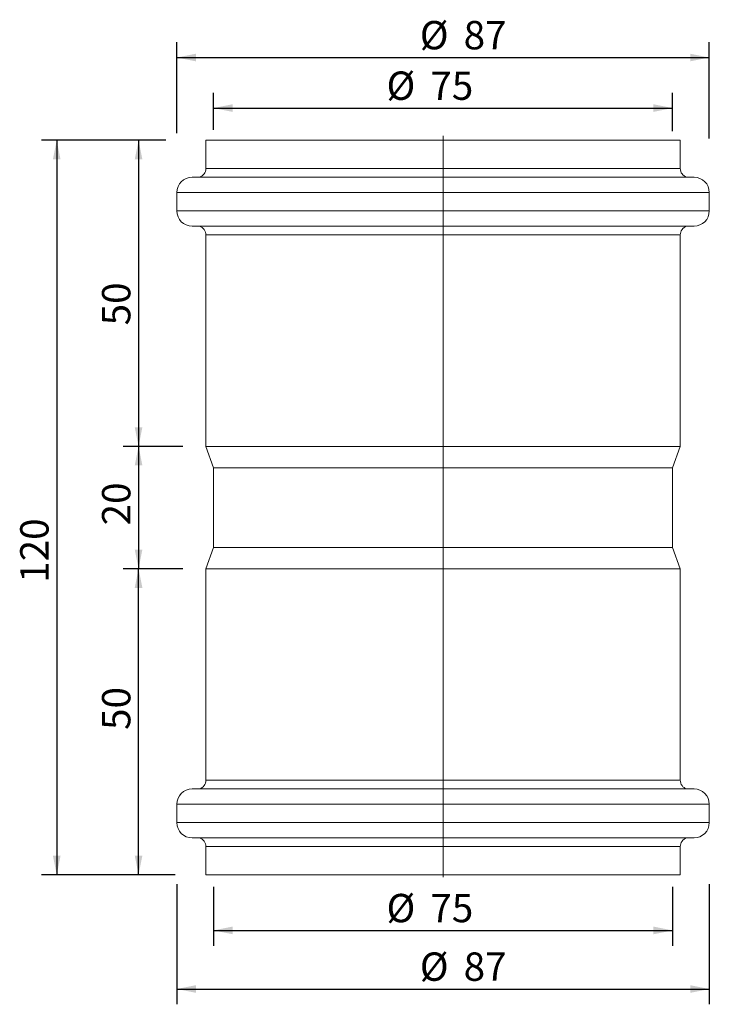
# Model space of a CAD drawing. Units: millimetres. Extents: x 156 to 607, y 40 to 684.
import ezdxf

# ---------------------------------------------------------------- set-up
doc = ezdxf.new("R2010")
doc.units = ezdxf.units.MM
doc.header["$LTSCALE"] = 10
doc.layers.add('BESCHRIFTUNG', color=7, linetype='Continuous')
doc.styles.add('SLDTEXTSTYLE0', font='TXT', dxfattribs={"width": 0.7})
doc.dimstyles.new('SLDDIMSTYLE0', dxfattribs={"dimtxt": 18.520833, "dimasz": 12.5, "dimexe": 0, "dimexo": 0.0625, "dimgap": 4.630208, "dimtad": 1, "dimlfac": 0.25, "dimrnd": 1e-09, "dimzin": 12, "dimdsep": 46, "dimtxsty": 'SLDTEXTSTYLE0', "dimsah": 1, "dimcen": 0.09, "dimadec": 0, "dimazin": 3, "dimtfac": 1, "dimtofl": 0, "dimtmove": 0, "dimatfit": 3, "dimfxl": 0, "dimfrac": 2, "dimtolj": 1, "dimtzin": 12, "dimarcsym": 0})

# ---------------------------------------------------------------- blocks, each defined once
blk = doc.blocks.new('_D')
at = {"layer": 'BESCHRIFTUNG'}
for p, q in [((258.62, 609.68), (258.62, 669.12)), ((606.62, 606.14), (606.62, 669.12)), ((258.62, 659.12), (606.62, 659.12))]:
    blk.add_line(p, q, dxfattribs=at)
for points in [[(258.62, 659.12), (271.12, 656.62), (271.12, 661.62)], [(606.62, 659.12), (594.12, 661.62), (594.12, 656.62)]]:
    blk.add_solid(points, dxfattribs=at)
at = {"layer": 'BESCHRIFTUNG', "char_height": 18.521, "attachment_point": 1, "style": 'SLDTEXTSTYLE0'}
for s, insert in [('%%c', (417.42, 682.99)), ('87', (446.06, 682.99))]:
    blk.add_mtext(s, dxfattribs=dict(at, insert=insert))
blk = doc.blocks.new('_D_1')
at = {"layer": 'BESCHRIFTUNG'}
for p, q in [((282.62, 611.76), (282.62, 636.1)), ((582.62, 611.07), (582.62, 636.1)), ((282.62, 626.1), (582.62, 626.1))]:
    blk.add_line(p, q, dxfattribs=at)
for points in [[(282.62, 626.1), (295.12, 623.6), (295.12, 628.6)], [(582.62, 626.1), (570.12, 628.6), (570.12, 623.6)]]:
    blk.add_solid(points, dxfattribs=at)
at = {"layer": 'BESCHRIFTUNG', "char_height": 18.521, "attachment_point": 1, "style": 'SLDTEXTSTYLE0'}
for s, insert in [('%%c', (395.67, 649.98)), ('75', (424.31, 649.98))]:
    blk.add_mtext(s, dxfattribs=dict(at, insert=insert))
blk = doc.blocks.new('_D_2')
at = {"layer": 'BESCHRIFTUNG'}
for p, q in [((262.62, 405.01), (223.61, 405.01)), ((233.61, 405.01), (233.61, 325.01)), ((262.62, 325.01), (223.61, 325.01))]:
    blk.add_line(p, q, dxfattribs=at)
for points in [[(233.61, 405.01), (231.11, 392.51), (236.11, 392.51)], [(233.61, 325.01), (236.11, 337.51), (231.11, 337.51)]]:
    blk.add_solid(points, dxfattribs=at)
at = {"layer": 'BESCHRIFTUNG', "insert": (209.74, 353.36), "char_height": 18.521, "attachment_point": 1, "rotation": 90, "style": 'SLDTEXTSTYLE0'}
blk.add_mtext('20', dxfattribs=at)
blk = doc.blocks.new('_D_3')
at = {"layer": 'BESCHRIFTUNG'}
for p, q in [((282.62, 117.2), (282.62, 78.65)), ((582.62, 117.2), (582.62, 78.65)), ((282.62, 88.65), (582.62, 88.65))]:
    blk.add_line(p, q, dxfattribs=at)
for points in [[(282.62, 88.65), (295.12, 86.15), (295.12, 91.15)], [(582.62, 88.65), (570.12, 91.15), (570.12, 86.15)]]:
    blk.add_solid(points, dxfattribs=at)
at = {"layer": 'BESCHRIFTUNG', "char_height": 18.521, "attachment_point": 1, "style": 'SLDTEXTSTYLE0'}
for s, insert in [('%%c', (395.67, 112.52)), ('75', (424.31, 112.52))]:
    blk.add_mtext(s, dxfattribs=dict(at, insert=insert))
blk = doc.blocks.new('_D_4')
at = {"layer": 'BESCHRIFTUNG'}
for p, q in [((258.62, 118.79), (258.62, 40.36)), ((606.62, 118.79), (606.62, 40.36)), ((258.62, 50.36), (606.62, 50.36))]:
    blk.add_line(p, q, dxfattribs=at)
for points in [[(258.62, 50.36), (271.12, 47.86), (271.12, 52.86)], [(606.62, 50.36), (594.12, 52.86), (594.12, 47.86)]]:
    blk.add_solid(points, dxfattribs=at)
at = {"layer": 'BESCHRIFTUNG', "char_height": 18.521, "attachment_point": 1, "style": 'SLDTEXTSTYLE0'}
for s, insert in [('%%c', (417.42, 74.24)), ('87', (446.06, 74.24))]:
    blk.add_mtext(s, dxfattribs=dict(at, insert=insert))
blk = doc.blocks.new('_D_5')
at = {"layer": 'BESCHRIFTUNG'}
for p, q in [((250.93, 605.01), (170.12, 605.01)), ((180.12, 605.01), (180.12, 125.01)), ((254.97, 125.01), (170.12, 125.01))]:
    blk.add_line(p, q, dxfattribs=at)
for points in [[(180.12, 605.01), (177.62, 592.51), (182.62, 592.51)], [(180.12, 125.01), (182.62, 137.51), (177.62, 137.51)]]:
    blk.add_solid(points, dxfattribs=at)
at = {"layer": 'BESCHRIFTUNG', "insert": (156.25, 315.83), "char_height": 18.521, "attachment_point": 1, "rotation": 90, "style": 'SLDTEXTSTYLE0'}
blk.add_mtext('120', dxfattribs=at)
blk = doc.blocks.new('_D_6')
at = {"layer": 'BESCHRIFTUNG'}
for p, q in [((251.38, 605.01), (223.61, 605.01)), ((233.61, 605.01), (233.61, 405.01)), ((262.62, 405.01), (223.61, 405.01))]:
    blk.add_line(p, q, dxfattribs=at)
for points in [[(233.61, 605.01), (231.11, 592.51), (236.11, 592.51)], [(233.61, 405.01), (236.11, 417.51), (231.11, 417.51)]]:
    blk.add_solid(points, dxfattribs=at)
at = {"layer": 'BESCHRIFTUNG', "insert": (209.74, 484.08), "char_height": 18.521, "attachment_point": 1, "rotation": 90, "style": 'SLDTEXTSTYLE0'}
blk.add_mtext('50', dxfattribs=at)
blk = doc.blocks.new('_D_7')
at = {"layer": 'BESCHRIFTUNG'}
for p, q in [((262.62, 325.01), (223.61, 325.01)), ((233.61, 125.01), (233.61, 325.01)), ((257.55, 125.01), (223.61, 125.01))]:
    blk.add_line(p, q, dxfattribs=at)
for points in [[(233.61, 325.01), (231.11, 312.51), (236.11, 312.51)], [(233.61, 125.01), (236.11, 137.51), (231.11, 137.51)]]:
    blk.add_solid(points, dxfattribs=at)
at = {"layer": 'BESCHRIFTUNG', "insert": (209.74, 219.67), "char_height": 18.521, "attachment_point": 1, "rotation": 90, "style": 'SLDTEXTSTYLE0'}
blk.add_mtext('50', dxfattribs=at)

msp = doc.modelspace()

# ---------------------------------------------------------------- linework, layer by layer
at = {"color": 7, "linetype": 'Continuous', "lineweight": 18}
for p, q in [((277.619, 605.01), (277.619, 586.61)), ((277.619, 605.01), (432.619, 605.01)), ((432.619, 605.01), (587.619, 605.01)), ((587.619, 586.61), (587.619, 605.01)), ((596.619, 580.893), (268.619, 580.893)), ((258.619, 570.893), (258.619, 558.893)), ((606.619, 558.893), (606.619, 570.893)), ((268.619, 548.893), (596.619, 548.893)), ((277.619, 543.177), (277.619, 405.01)), ((587.619, 405.01), (587.619, 543.177)), ((277.619, 405.01), (282.619, 391.01)), ((277.619, 405.01), (432.619, 405.01)), ((432.619, 405.01), (587.619, 405.01)), ((582.619, 391.01), (587.619, 405.01)), ((282.619, 391.01), (282.619, 339.01)), ((282.619, 391.01), (432.619, 391.01)), ((432.619, 391.01), (582.619, 391.01)), ((582.619, 339.01), (582.619, 391.01)), ((282.619, 339.01), (277.619, 325.01)), ((282.619, 339.01), (432.619, 339.01)), ((432.619, 339.01), (582.619, 339.01)), ((587.619, 325.01), (582.619, 339.01)), ((277.619, 325.01), (277.619, 186.842)), ((277.619, 325.01), (432.619, 325.01)), ((432.619, 325.01), (587.619, 325.01)), ((587.619, 186.842), (587.619, 325.01)), ((596.619, 181.126), (268.619, 181.126)), ((258.619, 171.126), (258.619, 159.126)), ((606.619, 159.126), (606.619, 171.126)), ((268.619, 149.126), (596.619, 149.126)), ((277.619, 143.41), (277.619, 125.01)), ((587.619, 125.01), (587.619, 143.41)), ((277.619, 125.01), (432.619, 125.01)), ((432.619, 125.01), (587.619, 125.01))]:
    msp.add_line(p, q, dxfattribs=at)
at = {"color": 8, "linetype": 'Continuous', "lineweight": 18}
for p, q in [((277.619, 586.61), (432.619, 586.61)), ((432.619, 586.61), (587.619, 586.61)), ((258.619, 570.893), (432.619, 570.893)), ((432.619, 570.893), (606.619, 570.893)), ((258.619, 558.893), (432.619, 558.893)), ((432.619, 558.893), (606.619, 558.893)), ((277.619, 543.177), (432.619, 543.177)), ((432.619, 543.177), (587.619, 543.177)), ((277.619, 186.842), (432.619, 186.842)), ((432.619, 186.842), (587.619, 186.842)), ((258.619, 171.126), (432.619, 171.126)), ((432.619, 171.126), (606.619, 171.126)), ((258.619, 159.126), (432.619, 159.126)), ((432.619, 159.126), (606.619, 159.126)), ((277.619, 143.41), (432.619, 143.41)), ((432.619, 143.41), (587.619, 143.41))]:
    msp.add_line(p, q, dxfattribs=at)
at = {"color": 7, "linetype": 'Continuous', "lineweight": 18}
for centre, radius, start, end in [((271.619, 586.61), 6, 287.691682, 0), ((593.619, 586.61), 6, 180, 252.308318), ((268.619, 570.893), 10, 90, 180), ((596.619, 570.893), 10, 0, 90), ((268.619, 558.893), 10, 180, 270), ((596.619, 558.893), 10, 270, 0), ((271.619, 543.177), 6, 0, 72.308318), ((593.619, 543.177), 6, 107.691682, 180), ((271.619, 186.842), 6, 287.691682, 0), ((593.619, 186.842), 6, 180, 252.308318), ((268.619, 171.126), 10, 90, 180), ((596.619, 171.126), 10, 0, 90), ((268.619, 159.126), 10, 180, 270), ((596.619, 159.126), 10, 270, 0), ((271.619, 143.41), 6, 0, 72.308318), ((593.619, 143.41), 6, 107.691682, 180)]:
    msp.add_arc(centre, radius, start, end, dxfattribs=at)
at = {"layer": 'BESCHRIFTUNG', "lineweight": 18}
msp.add_line((432.619, 608.003), (432.619, 123.348), dxfattribs=at)

# ---------------------------------------------------------------- dimensions: what is measured, and where the dimension line sits
at = {"layer": 'BESCHRIFTUNG'}
for base, p1, p2, picture, middle in [((606.619, 659.116), (258.619, 570.893), (606.619, 570.893), '_D', (444.257, 659.116)), ((582.619, 626.102), (282.619, 391.01), (582.619, 391.01), '_D_1', (422.506, 626.102)), ((582.619, 88.65), (282.619, 339.01), (582.619, 339.01), '_D_3', (422.506, 88.65))]:
    dim = msp.add_linear_dim(base=base, p1=p1, p2=p2, text='%%c<>', dimstyle='SLDDIMSTYLE0', dxfattribs=at)
    dim.commit()
    dim.dimension.update_dxf_attribs({"geometry": picture, "text_midpoint": middle, "dimtype": 160})
for base, p1, p2, picture, middle in [((180.121, 125.01), (281.619, 605.01), (281.619, 125.01), '_D_5', (180.121, 334.605)), ((233.613, 405.01), (281.619, 605.01), (277.619, 405.01), '_D_6', (233.613, 496.599)), ((233.613, 325.01), (277.619, 405.01), (277.619, 325.01), '_D_2', (233.613, 365.874)), ((233.613, 325.01), (281.619, 125.01), (277.619, 325.01), '_D_7', (233.613, 232.19))]:
    dim = msp.add_linear_dim(base=base, p1=p1, p2=p2, angle=90, dimstyle='SLDDIMSTYLE0', dxfattribs=at)
    dim.commit()
    dim.dimension.update_dxf_attribs({"geometry": picture, "text_midpoint": middle, "dimtype": 160})
dim = msp.add_linear_dim(base=(606.619, 50.361), p1=(258.619, 159.126), p2=(606.619, 159.126), angle=0, text='%%c<>', dimstyle='SLDDIMSTYLE0', dxfattribs=at)
dim.commit()
dim.dimension.update_dxf_attribs({"geometry": '_D_4', "text_midpoint": (444.257, 50.361), "dimtype": 160})

doc.saveas('drawing.dxf')
